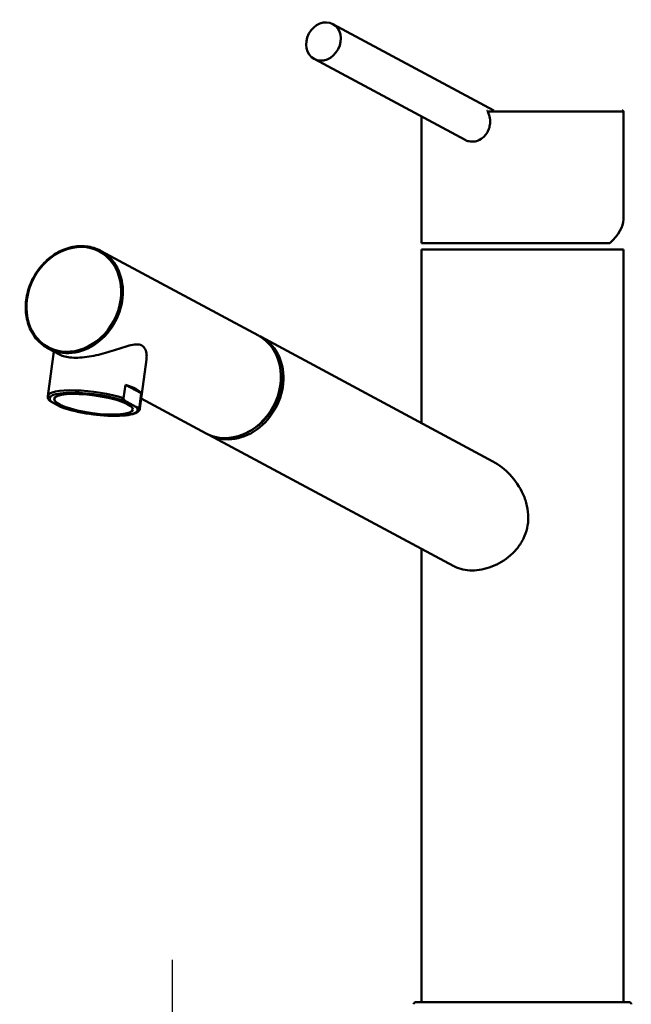
# Paper-space layout 'DF_1' of a CAD drawing. Units: millimetres. Extents: x 0 to 2100, y 0 to 3902.
# Drawn here: x 816 to 971, y 1733 to 1982 of the extents above; entities that cross this region are included whole.
import ezdxf

# ---------------------------------------------------------------- set-up
doc = ezdxf.new("R2010")
doc.units = ezdxf.units.MM
doc.header["$LTSCALE"] = 10
for name, color, linetype, lineweight in [('Centerline(ISO)', 7, 'Continuous', 25), ('Visible Edges(ISO)', 7, 'Continuous', 50), ('Visible Tangent Edges(ISO)', 7, 'Continuous', 50)]:
    doc.layers.add(name, color=color, linetype=linetype, lineweight=lineweight)

psp = doc.layouts.new('DF_1')

# ---------------------------------------------------------------- linework, layer by layer
at = {"layer": 'Centerline(ISO)', "linetype": 'Continuous'}
psp.add_line((854.82, 805.35), (854.82, 1744.46), dxfattribs=at)
at = {"layer": 'Visible Edges(ISO)'}
for p, q in [((895.3, 1980.73), (935.99, 1958.92)), ((890.58, 1971.91), (928.74, 1951.46)), ((968.72, 1958.62), (968.72, 1931.37)), ((917.72, 1957.37), (917.72, 1925.42)), ((917.72, 1925.42), (965.31, 1925.42)), ((917.72, 1923.77), (968.72, 1923.77)), ((917.72, 1923.77), (917.72, 1879.99)), ((968.72, 1923.77), (968.72, 1733.77)), ((876.55, 1902.07), (836.61, 1923.48)), ((877.18, 1901.73), (935.76, 1870.32)), ((824.77, 1898.06), (823.26, 1886.78)), ((826.25, 1897.27), (823.38, 1898.81)), ((848.21, 1896.01), (846.55, 1883.66)), ((842.44, 1886.29), (842.89, 1889.67)), ((842.89, 1889.67), (846.88, 1887.53)), ((846.43, 1884.15), (846.88, 1887.53)), ((826.45, 1884.12), (824.18, 1885.35)), ((843.23, 1885.35), (845.51, 1884.12)), ((863.32, 1877.39), (846.89, 1886.2)), ((863.95, 1877.06), (925.84, 1843.87)), ((917.72, 1848.22), (917.72, 1733.77)), ((916.22, 1733.77), (929.72, 1733.77)), ((929.72, 1733.77), (970.22, 1733.77))]:
    psp.add_line(p, q, dxfattribs=at)
for centre, start, end in [((916.22, 1733.27), 90, 180), ((970.22, 1733.27), 0, 90)]:
    psp.add_arc(centre, 0.5, start, end, dxfattribs=at)
for centre, major_axis, ratio in [((892.94, 1976.32), (2.36, 4.41), 0.836516), ((834.84, 1884.74), (9.96, -1.34), 0.224244)]:
    psp.add_ellipse(centre, major_axis=major_axis, ratio=ratio, dxfattribs=at)
for centre, major_axis, ratio, start_param, end_param in [((935.92, 1953.29), (-1.46, -2.73), 0.836516, 5.531541, 5.531557), ((935.92, 1953.29), (-1.42, -2.64), 0.836516, 5.519933, 5.519946), ((943.22, 1925.42), (25.36, 6.98), 0.379473, 5.655477, 6.179075), ((869.93, 1889.73), (6.62, 12.34), 0.83649, 3.141593, 6.283185), ((870.56, 1889.4), (-6.62, -12.34), 0.83649, 6.252765, 9.455198), ((870.56, 1889.4), (-6.31, -11.77), 0.83649, 0.847955, 2.293638), ((835.36, 1888.6), (11.65, -1.56), 0.224244, 0.17953, 0.897976), ((834.91, 1885.22), (-11.65, 1.56), 0.224244, 0, 0.000055)]:
    psp.add_ellipse(centre, major_axis=major_axis, ratio=ratio, start_param=start_param, end_param=end_param, dxfattribs=at)
for points, knots in [([(930.47, 1951.03), (930.62, 1951.03), (930.99, 1951.05), (931.91, 1951.24), (933.02, 1951.8), (934.04, 1952.84), (934.69, 1953.97), (935.04, 1955.25), (935.08, 1956.67), (934.81, 1957.81), (934.53, 1958.46), (934.45, 1958.62)], [0, 0, 0, 0, 0.510499, 1.276302, 3.164338, 4.470882, 5.777035, 7.092743, 8.434115, 10.023947, 10.576055, 10.576055, 10.576055, 10.576055]), ([(934.39, 1958.92), (934.38, 1958.92), (934.36, 1958.91), (934.36, 1958.83), (934.4, 1958.73), (934.43, 1958.65), (934.45, 1958.62)], [0, 0, 0, 0, 0.107886, 0.2350109, 0.4111386, 0.5069325, 0.5069325, 0.5069325, 0.5069325]), ([(968.42, 1958.92), (968.44, 1958.92), (968.45, 1958.92), (968.47, 1958.92), (968.49, 1958.91), (968.52, 1958.91), (968.54, 1958.9), (968.58, 1958.88), (968.6, 1958.87), (968.63, 1958.84), (968.64, 1958.83), (968.67, 1958.79), (968.68, 1958.78), (968.7, 1958.74), (968.71, 1958.72), (968.72, 1958.67), (968.72, 1958.65), (968.72, 1958.62)], [0, 0, 0, 0, 0.00389743, 0.00389743, 0.00773126, 0.00773126, 0.0140164, 0.0140164, 0.02030072, 0.02030072, 0.02658546, 0.02658546, 0.03286994, 0.03286994, 0.03915458, 0.03915458, 0.04703583, 0.04703583, 0.04703583, 0.04703583]), ([(928.74, 1951.46), (929.03, 1951.31), (929.59, 1951.1), (930.19, 1951.03), (930.47, 1951.03)], [5.815642, 5.815642, 5.815642, 5.815642, 6.954596, 7.922996, 7.922996, 7.922996, 7.922996]), ([(836.61, 1923.48), (835.51, 1924.07), (834.3, 1924.45), (831.76, 1924.75), (830.45, 1924.67), (827.84, 1924.06), (826.54, 1923.53), (824.12, 1922.06), (822.98, 1921.12), (820.99, 1918.95), (820.13, 1917.7), (818.78, 1915.03), (818.28, 1913.61), (817.71, 1910.73), (817.63, 1909.27), (817.89, 1906.46), (818.23, 1905.11), (819.31, 1902.67), (820.04, 1901.57), (821.65, 1899.92), (822.48, 1899.29), (823.38, 1898.81)], [4.290794, 4.290794, 4.290794, 4.290794, 4.607909, 4.607909, 4.926002, 4.926002, 5.245892, 5.245892, 5.567004, 5.567004, 5.888621, 5.888621, 6.210347, 6.210347, 6.531915, 6.531915, 6.852877, 6.852877, 7.172473, 7.172473, 7.432386, 7.432386, 7.432386, 7.432386]), ([(847.01, 1899.6), (846.61, 1899.81), (846.14, 1899.89), (845.06, 1899.84), (844.45, 1899.72), (842.51, 1899.21), (841.02, 1898.68), (838.12, 1897.77), (836.5, 1897.31), (834.09, 1896.82), (833.29, 1896.69), (831.75, 1896.52), (831.01, 1896.47), (829.65, 1896.47), (829.01, 1896.52), (827.85, 1896.69), (827.33, 1896.82), (826.65, 1897.07), (826.44, 1897.17), (826.25, 1897.27)], [0, 0, 0, 0, 0.245468, 0.245468, 0.490935, 0.490935, 0.98187, 0.98187, 1.451859, 1.451859, 1.686854, 1.686854, 1.921849, 1.921849, 2.156843, 2.156843, 2.391838, 2.391838, 2.516487, 2.516487, 2.516487, 2.516487]), ([(848.21, 1896.01), (848.26, 1896.4), (848.28, 1896.79), (848.22, 1897.7), (848.11, 1898.21), (847.7, 1899.05), (847.4, 1899.39), (847.01, 1899.6)], [7.0246124, 7.0246124, 7.0246124, 7.0246124, 7.1964589, 7.1964589, 7.4419265, 7.4419265, 7.6873941, 7.6873941, 7.6873941, 7.6873941]), ([(823.53, 1885.86), (823.53, 1885.85), (823.57, 1885.81), (823.64, 1885.72), (823.77, 1885.61), (823.95, 1885.47), (824.09, 1885.39), (824.18, 1885.35)], [0.541524, 0.541524, 0.541524, 0.541524, 0.586116, 0.784739, 1.055378, 1.420529, 1.943128, 1.943128, 1.943128, 1.943128]), ([(826.77, 1883.98), (826.75, 1883.99), (826.64, 1884.03), (826.54, 1884.08), (826.45, 1884.12)], [1.2983566, 1.2983566, 1.2983566, 1.2983566, 1.4205292, 1.9431282, 1.9431282, 1.9431282, 1.9431282]), ([(842.44, 1886.29), (842.43, 1886.26), (842.43, 1886.21), (842.45, 1886.12), (842.48, 1886.03), (842.53, 1885.93), (842.6, 1885.83), (842.69, 1885.72), (842.82, 1885.61), (843, 1885.47), (843.14, 1885.39), (843.23, 1885.35)], [0, 0, 0, 0, 0.079952, 0.145899, 0.299123, 0.392371, 0.586115, 0.784739, 1.055378, 1.42053, 1.943133, 1.943133, 1.943133, 1.943133]), ([(846.43, 1884.15), (846.42, 1884.12), (846.41, 1884.08), (846.37, 1884.01), (846.33, 1883.97), (846.25, 1883.93), (846.17, 1883.92), (846.06, 1883.92), (845.92, 1883.94), (845.73, 1884.01), (845.59, 1884.08), (845.51, 1884.12)], [0, 0, 0, 0, 0.079952, 0.145899, 0.299123, 0.392371, 0.586115, 0.784739, 1.055378, 1.42053, 1.943133, 1.943133, 1.943133, 1.943133]), ([(846.55, 1883.66), (846.51, 1883.38), (846.36, 1883.12), (845.91, 1882.71), (845.6, 1882.54), (844.63, 1882.18), (843.84, 1882.02), (841.97, 1881.83), (840.88, 1881.79), (838.59, 1881.83), (837.38, 1881.91), (834.96, 1882.15), (833.72, 1882.32), (831.35, 1882.73), (830.19, 1882.98), (828.28, 1883.48), (827.47, 1883.73), (826.77, 1883.98)], [0, 0, 0, 0, 0.216613, 0.216613, 0.464021, 0.464021, 0.864793, 0.864793, 1.258148, 1.258148, 1.629239, 1.629239, 1.995228, 1.995228, 2.361843, 2.361843, 2.663776, 2.663776, 2.663776, 2.663776]), ([(935.76, 1870.32), (937.35, 1869.47), (938.84, 1868.28), (941.36, 1865.58), (942.56, 1863.85), (943.81, 1861.04), (944.14, 1860.07), (944.58, 1858.11), (944.69, 1857.12), (944.69, 1856.15)], [7.115655, 7.115655, 7.115655, 7.115655, 7.648281, 7.648281, 8.227379, 8.227379, 8.516928, 8.516928, 8.806477, 8.806477, 8.806477, 8.806477]), ([(944.69, 1856.15), (944.69, 1855.27), (944.6, 1854.37), (944.19, 1852.58), (943.88, 1851.7), (943.07, 1850.04), (942.57, 1849.25), (941.44, 1847.8), (940.8, 1847.14), (938.8, 1845.4), (937.16, 1844.41), (934.62, 1843.43), (933.75, 1843.18), (932.07, 1842.86), (931.25, 1842.78), (929.7, 1842.78), (928.92, 1842.86), (927.44, 1843.18), (926.73, 1843.43), (925.99, 1843.79), (925.91, 1843.83), (925.84, 1843.87)], [0, 0, 0, 0, 0.263898, 0.263898, 0.527796, 0.527796, 0.791694, 0.791694, 1.055591, 1.055591, 1.592119, 1.592119, 1.860383, 1.860383, 2.128647, 2.128647, 2.396911, 2.396911, 2.665175, 2.665175, 2.696658, 2.696658, 2.696658, 2.696658])]:
    psp.add_open_spline(points, degree=3, knots=knots, dxfattribs=at)
psp.add_open_spline([(823.53, 1885.86), (823.33, 1886.13), (823.22, 1886.46), (823.26, 1886.78)], degree=3, dxfattribs=at)
at = {"layer": 'Visible Tangent Edges(ISO)'}
psp.add_line((934.45, 1958.62), (968.72, 1958.62), dxfattribs=at)
psp.add_ellipse((829.85, 1911.22), major_axis=(6.47, 12.07), ratio=0.83649, dxfattribs=at)
for centre, major_axis, ratio, start_param, end_param in [((829.99, 1911.15), (-6.62, -12.34), 0.83649, 0, 3.141593), ((834.84, 1884.74), (-11.15, 1.49), 0.224244, 3.891556, 6.610727), ((834.91, 1885.22), (-11.65, 1.56), 0.224244, 4.039569, 6.283185), ((834.84, 1884.74), (11.15, -1.49), 0.224244, 3.891557, 6.610728), ((834.91, 1885.22), (11.65, -1.56), 0.224244, 0.000055, 0.17953)]:
    psp.add_ellipse(centre, major_axis=major_axis, ratio=ratio, start_param=start_param, end_param=end_param, dxfattribs=at)

doc.saveas('drawing.dxf')
